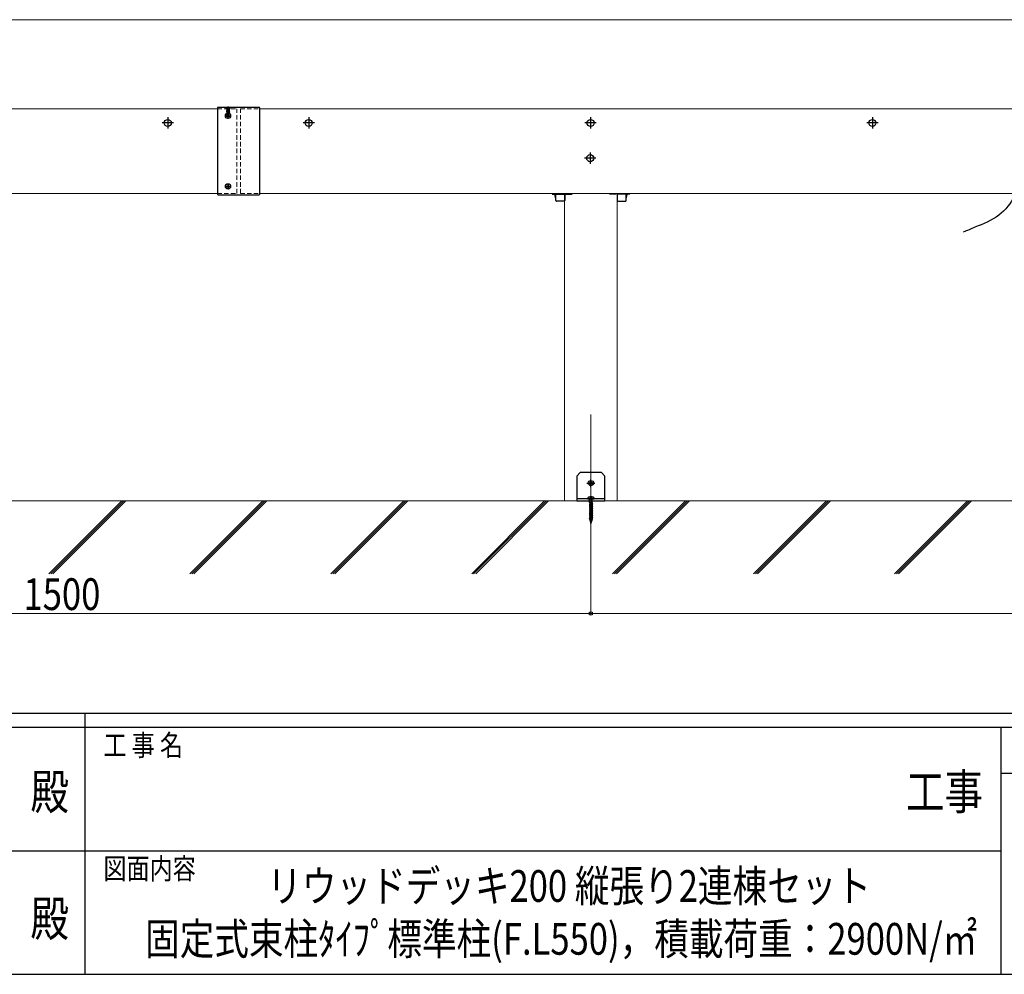
# Model space of a CAD drawing. Units: millimetres. Extents: x 250 to 8280, y 75 to 5795.
# Drawn here: x 4107 to 5505, y 75 to 1429 of the extents above; entities that cross this region are included whole.
import ezdxf
from ezdxf.enums import TextEntityAlignment as Align

# ---------------------------------------------------------------- set-up
doc = ezdxf.new("R2010")
doc.units = ezdxf.units.MM
for name, pattern in [('HIDDEN', [9.525, 6.35, -3.175]), ('YCENTER_1', [13, 10, -1, 1, -1]), ('YHIDDEN_1', [4, 3, -1])]:
    doc.linetypes.add(name, pattern=pattern)
for name, color, linetype, lineweight in [('FRAME', 3, 'Continuous', 30), ('TEXT1', 255, 'Continuous', 13), ('YKK_11', 7, 'Continuous', 30), ('YKK_12', 2, 'Continuous', 13), ('YKK_13', 4, 'Continuous', 30), ('YKK_D', 6, 'Continuous', 13), ('YSS_K', 3, 'Continuous', 13)]:
    doc.layers.add(name, color=color, linetype=linetype, lineweight=lineweight)
doc.styles.add('text-b', font='extslim2.shx', dxfattribs={"width": 0.8, "bigfont": 'extfont2.shx'})

msp = doc.modelspace()

# ---------------------------------------------------------------- linework, layer by layer
at = {"layer": 'FRAME'}
for p, q in [((8100, 445), (300, 445)), ((4200, 445), (4200, 75)), ((4200, 425), (2900, 425)), ((5500, 425), (4200, 425)), ((6190, 425), (5500, 425)), ((5500, 425), (5500, 75)), ((2900, 75), (4200, 75)), ((4200, 75), (5500, 75)), ((5500, 75), (6190, 75))]:
    msp.add_line(p, q, dxfattribs=at)
at = {"layer": 'FRAME', "color": 94}
for p, q in [((6190, 360), (5500, 360)), ((2907.5, 250), (4200, 250)), ((4200, 250), (5500, 250))]:
    msp.add_line(p, q, dxfattribs=at)
at = {"layer": 'FRAME'}
msp.add_point((4200, 75), dxfattribs=at)
at = {"layer": 'YKK_11', "linetype": 'ByBlock', "lineweight": -2, "ltscale": 0.5}
msp.add_open_spline([(5638.5, 1327.1), (5626.9, 1326.1), (5604.4, 1324.1), (5575.6, 1307.1), (5557, 1279.3), (5541.6, 1248.9), (5530.6, 1214.1), (5522, 1179), (5498.5, 1148.4), (5469.1, 1137.5), (5452, 1130.1), (5446.5, 1127.7)], degree=3, knots=[0, 0, 0, 0, 34.409187, 67.393923, 95.6781, 133.625306, 169.402275, 205.179244, 241.400664, 279.34787, 297.374165, 297.374165, 297.374165, 297.374165], dxfattribs=at)
at = {"layer": 'YKK_12', "linetype": 'Continuous', "ltscale": 0.5}
for p, q in [((4388.1, 1302.8), (3774.1, 1302.8)), ((5574.6, 1302.8), (4448.1, 1302.8)), ((4388.1, 1182.8), (3720.7, 1182.8)), ((5521, 1182.8), (4448.1, 1182.8)), ((4880.6, 1182.8), (4880.6, 746.8)), ((4955.6, 746.8), (4955.6, 1182.8)), ((4880.6, 746.8), (4955.6, 746.8))]:
    msp.add_line(p, q, dxfattribs=at)
at = {"layer": 'YKK_12', "linetype": 'HIDDEN'}
for p, q in [((4388.1, 1302.8), (4415.6, 1302.8)), ((4415.6, 1182.8), (4415.6, 1302.8)), ((4420.6, 1182.8), (4420.6, 1302.8)), ((4420.6, 1302.8), (4448.1, 1302.8)), ((4388.1, 1182.8), (4415.6, 1182.8)), ((4420.6, 1182.8), (4448.1, 1182.8))]:
    msp.add_line(p, q, dxfattribs=at)
at = {"layer": 'YKK_12', "linetype": 'YCENTER_1', "ltscale": 0.5}
msp.add_line((4918.1, 724.7), (4918.1, 869.3), dxfattribs=at)
at = {"layer": 'YKK_13', "linetype": 'Continuous', "ltscale": 0.5}
for p, q in [((4388.1, 1303.8), (4388.1, 1181.8)), ((4447.1, 1304.8), (4389.1, 1304.8)), ((4448.1, 1181.8), (4448.1, 1303.8)), ((4401.1, 1293.2), (4401.1, 1292.5)), ((4401.1, 1293.2), (4402.3, 1293.2)), ((4401.1, 1292.5), (4402.3, 1292.5)), ((4402.8, 1294.9), (4403.5, 1294.9)), ((4402.8, 1294.9), (4402.8, 1293.7)), ((4402.8, 1292), (4402.8, 1290.8)), ((4402.8, 1290.8), (4403.5, 1290.8)), ((4403.5, 1294.9), (4403.5, 1293.7)), ((4403.5, 1292), (4403.5, 1290.8)), ((4404, 1293.2), (4405.2, 1293.2)), ((4404, 1292.5), (4405.2, 1292.5)), ((4405.2, 1293.2), (4405.2, 1292.5)), ((4401.1, 1193.2), (4401.1, 1192.5)), ((4401.1, 1193.2), (4402.3, 1193.2)), ((4401.1, 1192.5), (4402.3, 1192.5)), ((4402.8, 1194.9), (4403.5, 1194.9)), ((4402.8, 1194.9), (4402.8, 1193.7)), ((4402.8, 1192), (4402.8, 1190.8)), ((4402.8, 1190.8), (4403.5, 1190.8)), ((4403.5, 1194.9), (4403.5, 1193.7)), ((4403.5, 1192), (4403.5, 1190.8)), ((4404, 1193.2), (4405.2, 1193.2)), ((4404, 1192.5), (4405.2, 1192.5)), ((4405.2, 1193.2), (4405.2, 1192.5)), ((4389.1, 1180.8), (4447.1, 1180.8)), ((4868.3, 1172.6), (4868.3, 1182.8)), ((4881, 1182.8), (4881, 1172.6)), ((4955.3, 1182.8), (4955.3, 1172.6)), ((4968, 1172.6), (4968, 1182.8)), ((4880, 1171.6), (4869.3, 1171.6)), ((4956.3, 1171.6), (4967, 1171.6))]:
    msp.add_line(p, q, dxfattribs=at)
at = {"layer": 'YKK_13', "linetype": 'YHIDDEN_1', "ltscale": 0.5}
for p, q in [((4406.6, 1304.8), (4399.6, 1304.8)), ((4399.6, 1304.8), (4399.6, 1304.6)), ((4399.6, 1304.6), (4401.2, 1303)), ((4406.6, 1304.6), (4399.6, 1304.6)), ((4404.5, 1301.3), (4401.1, 1300.6)), ((4401.1, 1300.7), (4404, 1301.3)), ((4401.6, 1301), (4401.1, 1300.7)), ((4401.1, 1300.7), (4401.1, 1300.6)), ((4401.6, 1300.3), (4401.1, 1300.6)), ((4401.1, 1299.1), (4405.1, 1299.9)), ((4405.1, 1299.8), (4401.1, 1299)), ((4401.4, 1302.8), (4404.9, 1302.8)), ((4401.5, 1302.4), (4401.5, 1301.3)), ((4401.5, 1301.3), (4404.9, 1301.3)), ((4401.6, 1301.3), (4401.6, 1301)), ((4401.6, 1301), (4402.6, 1301.3)), ((4404.6, 1301.1), (4401.6, 1300.3)), ((4401.6, 1300.3), (4401.6, 1299.4)), ((4401.6, 1299.4), (4404.6, 1300.2)), ((4404.9, 1301.3), (4404.6, 1301.1)), ((4404.6, 1301.1), (4404.6, 1300.2)), ((4405.1, 1299.9), (4404.6, 1300.2)), ((4405.1, 1299.8), (4404.6, 1299.5)), ((4404.7, 1302.4), (4404.7, 1301.3)), ((4406.6, 1304.6), (4405, 1303)), ((4405.1, 1299.9), (4405.1, 1299.8)), ((4406.6, 1304.8), (4406.6, 1304.6)), ((4401.6, 1299.4), (4401.1, 1299.1)), ((4401.1, 1299.1), (4401.1, 1299)), ((4401.6, 1298.7), (4401.1, 1299)), ((4405.1, 1298.3), (4401.1, 1297.5)), ((4401.1, 1297.4), (4405.1, 1298.2)), ((4401.6, 1297.8), (4401.1, 1297.5)), ((4401.1, 1297.5), (4401.1, 1297.4)), ((4401.6, 1297.1), (4401.1, 1297.4)), ((4405.1, 1296.7), (4401.4, 1295.9)), ((4405.1, 1296.6), (4401.4, 1295.8)), ((4401.7, 1296.1), (4401.4, 1295.9)), ((4401.4, 1295.9), (4401.4, 1295.8)), ((4402, 1295.4), (4401.4, 1295.8)), ((4404.6, 1299.5), (4401.6, 1298.7)), ((4401.6, 1298.7), (4401.6, 1297.8)), ((4401.6, 1297.8), (4404.6, 1298.6)), ((4404.6, 1297.9), (4401.6, 1297.1)), ((4401.6, 1297.1), (4401.6, 1296.4)), ((4401.7, 1296.1), (4401.6, 1296.4)), ((4401.7, 1296.1), (4404.6, 1297)), ((4404.5, 1296.3), (4402, 1295.4)), ((4402.4, 1294.5), (4402, 1295.4)), ((4404.5, 1295.1), (4402.1, 1294.3)), ((4404.5, 1295), (4402.1, 1294.2)), ((4402.4, 1294.5), (4402.1, 1294.3)), ((4402.1, 1294.3), (4402.1, 1294.2)), ((4402.7, 1293.9), (4402.1, 1294.2)), ((4404.1, 1295.3), (4402.4, 1294.5)), ((4403.9, 1294.6), (4402.7, 1293.9)), ((4403.1, 1292.8), (4402.7, 1293.9)), ((4403.1, 1292.8), (4403.9, 1294.6)), ((4403.7, 1293.4), (4403.2, 1293.2)), ((4403.7, 1293.5), (4403.4, 1293.7)), ((4403.7, 1293.5), (4403.7, 1293.4)), ((4404.5, 1295), (4403.9, 1294.6)), ((4404.1, 1295.3), (4404.5, 1296.3)), ((4404.5, 1295.1), (4404.1, 1295.3)), ((4405.1, 1296.6), (4404.5, 1296.3)), ((4404.5, 1295.1), (4404.5, 1295)), ((4404.6, 1299.5), (4404.6, 1298.6)), ((4405.1, 1298.3), (4404.6, 1298.6)), ((4405.1, 1298.2), (4404.6, 1297.9)), ((4404.6, 1297.9), (4404.6, 1297)), ((4405.1, 1296.7), (4404.6, 1297)), ((4405.1, 1298.3), (4405.1, 1298.2)), ((4405.1, 1296.7), (4405.1, 1296.6))]:
    msp.add_line(p, q, dxfattribs=at)
at = {"layer": 'YKK_13', "linetype": 'YHIDDEN_1'}
for p, q in [((4401.1, 1304.8), (4402, 1303)), ((4402, 1303), (4403.1, 1302.4)), ((4403.1, 1306.3), (4403.1, 1291.4)), ((4404.2, 1303), (4403.1, 1302.4)), ((4405.2, 1304.8), (4404.2, 1303))]:
    msp.add_line(p, q, dxfattribs=at)
at = {"layer": 'YKK_13', "linetype": 'YCENTER_1', "ltscale": 0.5}
for p, q in [((4317.6, 1290.8), (4317.6, 1274.8)), ((4517.6, 1290.8), (4517.6, 1274.8)), ((4917.6, 1290.8), (4917.6, 1274.8)), ((5317.6, 1290.8), (5317.6, 1274.8)), ((4325.6, 1282.8), (4309.6, 1282.8)), ((4525.6, 1282.8), (4509.6, 1282.8)), ((4925.6, 1282.8), (4909.6, 1282.8)), ((5325.6, 1282.8), (5309.6, 1282.8)), ((4925.1, 1232.8), (4909.1, 1232.8)), ((4917.1, 1240.8), (4917.1, 1224.8)), ((4863, 1181.8), (4891.6, 1181.8)), ((4973.2, 1181.8), (4944.6, 1181.8))]:
    msp.add_line(p, q, dxfattribs=at)
at = {"layer": 'YKK_13', "linetype": 'YCENTER_1'}
for p, q in [((4399, 1292.8), (4407.3, 1292.8)), ((4403.1, 1288.7), (4403.1, 1297)), ((4399, 1192.8), (4407.3, 1192.8)), ((4403.1, 1188.7), (4403.1, 1197)), ((4912.4, 771.8), (4923.9, 771.8)), ((4918.1, 766.1), (4918.1, 777.6))]:
    msp.add_line(p, q, dxfattribs=at)
at = {"layer": 'YKK_13'}
for p, q in [((4868.3, 1175.3), (4867.9, 1175.3)), ((4968, 1175.3), (4968.3, 1175.3)), ((4913.7, 750.8), (4913.6, 749.3)), ((4913.6, 749.3), (4922.6, 749.3)), ((4919.7, 742.5), (4915.5, 740.6)), ((4920.8, 742.2), (4915.5, 740.6)), ((4915.5, 740.6), (4916.5, 740.4)), ((4915.7, 752.4), (4916.2, 751.4)), ((4918, 744.3), (4915.9, 743.7)), ((4915.9, 743.7), (4916.5, 743.5)), ((4920.2, 743.8), (4916, 742.2)), ((4916, 742.2), (4916.5, 742.6)), ((4916, 742.2), (4916.5, 741.9)), ((4920.3, 740.6), (4916, 739)), ((4916.2, 744.3), (4916.2, 748.9)), ((4916.2, 744.3), (4920, 744.3)), ((4916.5, 750.7), (4916.9, 749.9)), ((4918, 744.3), (4916.5, 743.5)), ((4919.7, 744), (4916.5, 742.6)), ((4916.5, 743.9), (4916.5, 744)), ((4916.5, 743.5), (4916.5, 742.6)), ((4916.5, 741.9), (4919.7, 743.5)), ((4916.5, 740.4), (4920.8, 742.2)), ((4916.5, 741.9), (4916.5, 741.1)), ((4919.7, 741), (4916.5, 739.4)), ((4917.3, 749.9), (4916.9, 749.9)), ((4916.9, 749.9), (4917.3, 749.7)), ((4917.6, 752.6), (4917.6, 751.4)), ((4917.6, 750.7), (4917.6, 749.9)), ((4918.4, 749.9), (4917.8, 749.9)), ((4917.8, 749.4), (4918.1, 749.3)), ((4918.4, 749.4), (4918.1, 749.3)), ((4918.6, 752.6), (4918.6, 751.4)), ((4918.6, 750.7), (4918.6, 749.9)), ((4919.3, 749.9), (4918.9, 749.7)), ((4919.3, 749.9), (4918.9, 749.9)), ((4919.7, 750.7), (4919.3, 749.9)), ((4920.2, 743.8), (4919.7, 744)), ((4919.7, 744), (4919.7, 744)), ((4920.2, 743.8), (4919.7, 743.5)), ((4919.7, 743.5), (4919.7, 742.5)), ((4919.7, 742.5), (4920.8, 742.2)), ((4919.7, 741.8), (4919.7, 741)), ((4920.3, 740.6), (4919.7, 741)), ((4920.3, 740.6), (4919.7, 740.3)), ((4920.5, 752.4), (4920, 751.4)), ((4920, 744.3), (4920, 748.9)), ((4922.5, 750.8), (4922.6, 749.3)), ((4919.7, 739.3), (4915.5, 737.5)), ((4920.8, 739), (4915.5, 737.5)), ((4915.5, 737.5), (4916.5, 737.2)), ((4919.7, 736.2), (4915.5, 734.3)), ((4920.8, 735.9), (4915.5, 734.3)), ((4915.5, 734.3), (4916.5, 734)), ((4919.7, 733), (4915.5, 731.1)), ((4920.8, 732.7), (4915.5, 731.1)), ((4915.5, 731.1), (4916.5, 730.8)), ((4919.7, 729.8), (4915.5, 727.9)), ((4920.8, 729.5), (4915.5, 727.9)), ((4915.5, 727.9), (4916.5, 727.7)), ((4916, 739), (4916.5, 739.4)), ((4916, 739), (4916.5, 738.7)), ((4920.3, 737.5), (4916, 735.9)), ((4916, 735.9), (4916.5, 736.2)), ((4916, 735.9), (4916.5, 735.6)), ((4920.3, 734.3), (4916, 732.7)), ((4916, 732.7), (4916.5, 733)), ((4916, 732.7), (4916.5, 732.4)), ((4920.3, 731.1), (4916, 729.5)), ((4916, 729.5), (4916.5, 729.8)), ((4916, 729.5), (4916.5, 729.2)), ((4920.3, 727.9), (4916, 726.3)), ((4916, 726.3), (4916.5, 726.7)), ((4916.5, 740.4), (4916.5, 739.4)), ((4916.5, 738.7), (4919.7, 740.3)), ((4916.5, 737.2), (4920.8, 739)), ((4916.5, 738.7), (4916.5, 737.9)), ((4919.7, 737.8), (4916.5, 736.2)), ((4916.5, 737.2), (4916.5, 736.2)), ((4916.5, 735.6), (4919.7, 737.1)), ((4916.5, 734), (4920.8, 735.9)), ((4916.5, 735.6), (4916.5, 734.7)), ((4919.7, 734.6), (4916.5, 733)), ((4916.5, 734), (4916.5, 733)), ((4916.5, 732.4), (4919.7, 734)), ((4916.5, 730.8), (4920.8, 732.7)), ((4916.5, 732.4), (4916.5, 731.6)), ((4919.7, 731.4), (4916.5, 729.8)), ((4916.5, 730.8), (4916.5, 729.8)), ((4916.5, 729.2), (4919.7, 730.8)), ((4916.5, 727.7), (4920.8, 729.5)), ((4916.5, 729.2), (4916.5, 728.4)), ((4919.7, 728.3), (4916.5, 726.7)), ((4916.5, 727.7), (4916.5, 726.7)), ((4916.5, 726), (4919.7, 727.6)), ((4919.7, 739.3), (4919.7, 740.3)), ((4920.8, 739), (4919.7, 739.3)), ((4919.7, 738.6), (4919.7, 737.8)), ((4920.3, 737.5), (4919.7, 737.8)), ((4920.3, 737.5), (4919.7, 737.1)), ((4919.7, 736.2), (4919.7, 737.1)), ((4920.8, 735.9), (4919.7, 736.2)), ((4919.7, 735.5), (4919.7, 734.6)), ((4920.3, 734.3), (4919.7, 734.6)), ((4920.3, 734.3), (4919.7, 734)), ((4919.7, 733), (4919.7, 734)), ((4920.8, 732.7), (4919.7, 733)), ((4919.7, 732.2), (4919.7, 731.4)), ((4920.3, 731.1), (4919.7, 731.4)), ((4920.3, 731.1), (4919.7, 730.8)), ((4919.7, 729.8), (4919.7, 730.8)), ((4920.8, 729.5), (4919.7, 729.8)), ((4919.7, 729.1), (4919.7, 728.3)), ((4920.3, 727.9), (4919.7, 728.3)), ((4920.3, 727.9), (4919.7, 727.6)), ((4919.7, 726.6), (4919.7, 727.6)), ((4919.7, 726.6), (4915.5, 724.8)), ((4920.8, 726.3), (4915.5, 724.8)), ((4915.5, 724.8), (4916.5, 724.5)), ((4915.6, 721.6), (4919.7, 723.4)), ((4920.7, 723.1), (4915.6, 721.6)), ((4915.6, 721.6), (4916.5, 721.4)), ((4916, 726.3), (4916.5, 726)), ((4920.3, 724.8), (4916, 723.2)), ((4916, 723.2), (4916.5, 723.5)), ((4916, 723.2), (4916.5, 722.9)), ((4920.3, 721.6), (4916.1, 720.1)), ((4916.1, 720.1), (4916.5, 720.3)), ((4916.1, 720.1), (4916.7, 719.7)), ((4919.7, 720.2), (4916.2, 718.7)), ((4920.6, 720), (4916.2, 718.7)), ((4916.2, 718.7), (4917, 718.5)), ((4920.8, 726.3), (4916.5, 724.5)), ((4916.5, 726), (4916.5, 725.2)), ((4919.7, 725.1), (4916.5, 723.5)), ((4916.5, 724.5), (4916.5, 723.5)), ((4916.5, 722.9), (4919.7, 724.4)), ((4920.7, 723.1), (4916.5, 721.4)), ((4916.5, 722.9), (4916.5, 722)), ((4919.7, 721.9), (4916.5, 720.3)), ((4916.5, 721.4), (4916.5, 720.3)), ((4916.7, 719.7), (4919.7, 721.3)), ((4916.7, 719.7), (4916.9, 719)), ((4917, 718.5), (4920.6, 720)), ((4917, 718.5), (4917.3, 717.4)), ((4919.5, 718.2), (4917, 717.2)), ((4917, 717.2), (4917.3, 717.4)), ((4917, 717.2), (4917.4, 717)), ((4919.2, 718.4), (4917.3, 717.4)), ((4917.4, 717), (4919.1, 717.9)), ((4917.4, 717), (4917.6, 716.1)), ((4918.7, 716.5), (4917.4, 716)), ((4918.9, 716.4), (4917.4, 716)), ((4917.4, 716), (4917.7, 715.9)), ((4917.7, 715.9), (4918.9, 716.4)), ((4917.7, 715.9), (4918.1, 714.3)), ((4918.3, 714.8), (4918, 714.6)), ((4918, 714.6), (4918, 714.6)), ((4918.1, 714.3), (4918.6, 716.3)), ((4918.3, 714.8), (4918.2, 714.8)), ((4919.1, 717.9), (4918.7, 716.5)), ((4918.9, 716.4), (4918.7, 716.5)), ((4919.5, 718.2), (4919.1, 717.9)), ((4919.5, 719.5), (4919.2, 718.4)), ((4919.5, 718.2), (4919.2, 718.4)), ((4920.8, 726.3), (4919.7, 726.6)), ((4919.7, 725.9), (4919.7, 725.1)), ((4920.3, 724.8), (4919.7, 725.1)), ((4920.3, 724.8), (4919.7, 724.4)), ((4919.7, 723.4), (4919.7, 724.4)), ((4920.7, 723.1), (4919.7, 723.4)), ((4919.7, 722.7), (4919.7, 721.9)), ((4920.3, 721.6), (4919.7, 721.9)), ((4920.3, 721.6), (4919.7, 721.3)), ((4919.7, 720.2), (4919.7, 721.3)), ((4920.6, 720), (4919.7, 720.2))]:
    msp.add_line(p, q, dxfattribs=at)
at = {"layer": 'YKK_13', "ltscale": 0.5}
for p, q in [((4903.1, 786.8), (4898.1, 781.8)), ((4933.1, 786.8), (4903.1, 786.8)), ((4933.1, 786.8), (4938.1, 781.8)), ((4898.1, 781.8), (4898.1, 746.8)), ((4938.1, 746.8), (4938.1, 781.8)), ((4938.1, 749.3), (4898.1, 749.3)), ((4898.1, 746.8), (4938.1, 746.8))]:
    msp.add_line(p, q, dxfattribs=at)
at = {"layer": 'YKK_13', "linetype": 'Continuous'}
for p, q in [((4916.9, 772.3), (4916.1, 772.3)), ((4916.1, 772.3), (4916.1, 771.4)), ((4916.1, 771.4), (4916.9, 771.4)), ((4918.5, 773.9), (4917.7, 773.9)), ((4917.7, 773.9), (4917.7, 773.1)), ((4917.7, 770.6), (4917.7, 769.8)), ((4917.7, 769.8), (4918.5, 769.8)), ((4918.5, 773.1), (4918.5, 773.9)), ((4918.5, 769.8), (4918.5, 770.6)), ((4920.2, 772.3), (4919.3, 772.3)), ((4919.3, 771.4), (4920.2, 771.4)), ((4920.2, 771.4), (4920.2, 772.3))]:
    msp.add_line(p, q, dxfattribs=at)
at = {"layer": 'YKK_13', "linetype": 'Continuous', "ltscale": 0.5}
for centre, radius in [((4317.6, 1282.8), 5), ((4403.1, 1292.8), 3.75), ((4403.1, 1292.8), 3.65), ((4517.6, 1282.8), 5), ((4917.6, 1282.8), 5), ((5317.6, 1282.8), 5), ((4917.1, 1232.8), 5), ((4403.1, 1192.8), 3.75), ((4403.1, 1192.8), 3.65)]:
    msp.add_circle(centre, radius, dxfattribs=at)
at = {"layer": 'YKK_13', "linetype": 'Continuous'}
msp.add_circle((4918.1, 771.8), 3.75, dxfattribs=at)
at = {"layer": 'YKK_13', "linetype": 'Continuous', "ltscale": 0.5}
for centre, radius, start, end in [((4389.1, 1303.8), 1, 90, 180), ((4447.1, 1303.8), 1, 0, 90), ((4402.3, 1293.7), 0.5, 270, 0), ((4402.3, 1292), 0.5, 0, 90), ((4404, 1293.7), 0.5, 180, 270), ((4404, 1292), 0.5, 90, 180), ((4402.3, 1193.7), 0.5, 270, 0), ((4402.3, 1192), 0.5, 0, 90), ((4404, 1193.7), 0.5, 180, 270), ((4404, 1192), 0.5, 90, 180), ((4389.1, 1181.8), 1, 180, 270), ((4447.1, 1181.8), 1, 270, 0), ((4869.3, 1172.6), 1, 180, 270), ((4880, 1172.6), 1, 270, 0), ((4956.3, 1172.6), 1, 180, 270), ((4967, 1172.6), 1, 270, 360)]:
    msp.add_arc(centre, radius, start, end, dxfattribs=at)
at = {"layer": 'YKK_13', "linetype": 'YHIDDEN_1', "ltscale": 0.5}
for centre, start, end in [((4400.7, 1302.4), 0, 45), ((4405.5, 1302.4), 135, 180)]:
    msp.add_arc(centre, 0.8, start, end, dxfattribs=at)
at = {"layer": 'YKK_13'}
for centre, radius, start, end in [((4886.8, 1181.8), 20, 177.134, 198.9656), ((4949.4, 1181.8), 20, 341.0344, 2.866), ((4915.2, 750.6), 1.5, 109.811, 175), ((4918.1, 742.6), 10, 70.189, 109.811), ((4915.8, 748.9), 0.4, 0, 90), ((4916.2, 744), 0.3, 0, 90), ((4920, 744), 0.3, 90, 180), ((4920.4, 748.9), 0.4, 90, 180), ((4921, 750.6), 1.5, 5, 70.189)]:
    msp.add_arc(centre, radius, start, end, dxfattribs=at)
at = {"layer": 'YKK_13', "linetype": 'Continuous'}
for centre, start, end in [((4916.9, 773.1), 270, 0), ((4916.9, 770.6), 0, 90), ((4919.3, 773.1), 180, 270), ((4919.3, 770.6), 90, 180)]:
    msp.add_arc(centre, 0.82, start, end, dxfattribs=at)
at = {"layer": 'YKK_D'}
for p, q in [((6373.6, 1429.2), (462.6, 1429.2)), ((4918.1, 723.7), (4918.1, 585.8)), ((4918.1, 723.7), (4918.1, 585.8)), ((4918.1, 586.8), (3418.1, 586.8)), ((6319.1, 586.8), (4918.1, 586.8))]:
    msp.add_line(p, q, dxfattribs=at)
at = {"layer": 'YKK_D', "linetype": 'ByBlock', "lineweight": -2}
msp.add_circle((4918.1, 586.8), 2.5, dxfattribs=at)
msp.add_circle((4918.1, 586.8), 2.5, dxfattribs=at)
at = {"layer": 'YSS_K'}
msp.add_line((6673.5, 746.8), (250, 746.8), dxfattribs=at)
at = {"layer": 'YSS_K', "linetype": 'Continuous', "ltscale": 0.5}
for p, q in [((4148.9, 643.3), (4252.4, 746.8)), ((4151.7, 643.3), (4255.3, 746.8)), ((4154.6, 643.3), (4258.1, 746.8)), ((4348.9, 643.3), (4452.4, 746.8)), ((4351.7, 643.3), (4455.3, 746.8)), ((4354.6, 643.3), (4458.1, 746.8)), ((4548.9, 643.3), (4652.4, 746.8)), ((4551.7, 643.3), (4655.3, 746.8)), ((4554.6, 643.3), (4658.1, 746.8)), ((4748.9, 643.3), (4852.4, 746.8)), ((4751.7, 643.3), (4855.3, 746.8)), ((4754.6, 643.3), (4858.1, 746.8)), ((4948.9, 643.3), (5052.4, 746.8)), ((4951.7, 643.3), (5055.3, 746.8)), ((4954.6, 643.3), (5058.1, 746.8)), ((5148.9, 643.3), (5252.4, 746.8)), ((5151.7, 643.3), (5255.3, 746.8)), ((5154.6, 643.3), (5258.1, 746.8)), ((5348.9, 643.3), (5452.4, 746.8)), ((5351.7, 643.3), (5455.3, 746.8)), ((5354.6, 643.3), (5458.1, 746.8))]:
    msp.add_line(p, q, dxfattribs=at)

# ---------------------------------------------------------------- texts
at = {"layer": 'FRAME', "style": 'text-b', "width": 0.8}
for s, p in [('工 事 名', (4226.3, 385)), ('図面内容', (4226.3, 210))]:
    msp.add_text(s, height=30, dxfattribs=at).set_placement(p)
for s, p in [('殿', (4150, 327.5)), ('工事', (5420, 327.5)), ('殿', (4150, 147.5))]:
    msp.add_text(s, height=50, dxfattribs=at).set_placement(p, align=Align.MIDDLE)
at = {"layer": 'TEXT1', "style": 'text-b', "width": 0.8}
for s, p in [('リウッドデッキ200 縦張り2連棟セット', (4458.8, 177.8)), ('固定式束柱ﾀｲﾌﾟ標準柱(F.L550)，積載荷重：2900N/㎡', (4285.4, 102.8))]:
    msp.add_text(s, height=45, dxfattribs=at).set_placement(p)
at = {"layer": 'TEXT1', "char_height": 32.3, "attachment_point": 7, "style": 'text-b'}
for insert in [(5241.3, 509.2), (5363.8, 509.2), (5276.3, 459.2)]:
    msp.add_mtext('\\W0.446982;\u3000', dxfattribs=dict(at, insert=insert))
at = {"layer": 'YKK_D', "style": 'text-b', "width": 0.8}
msp.add_text('1500', height=45, dxfattribs=at).set_placement((4112.9, 591.8))

doc.saveas('drawing.dxf')
